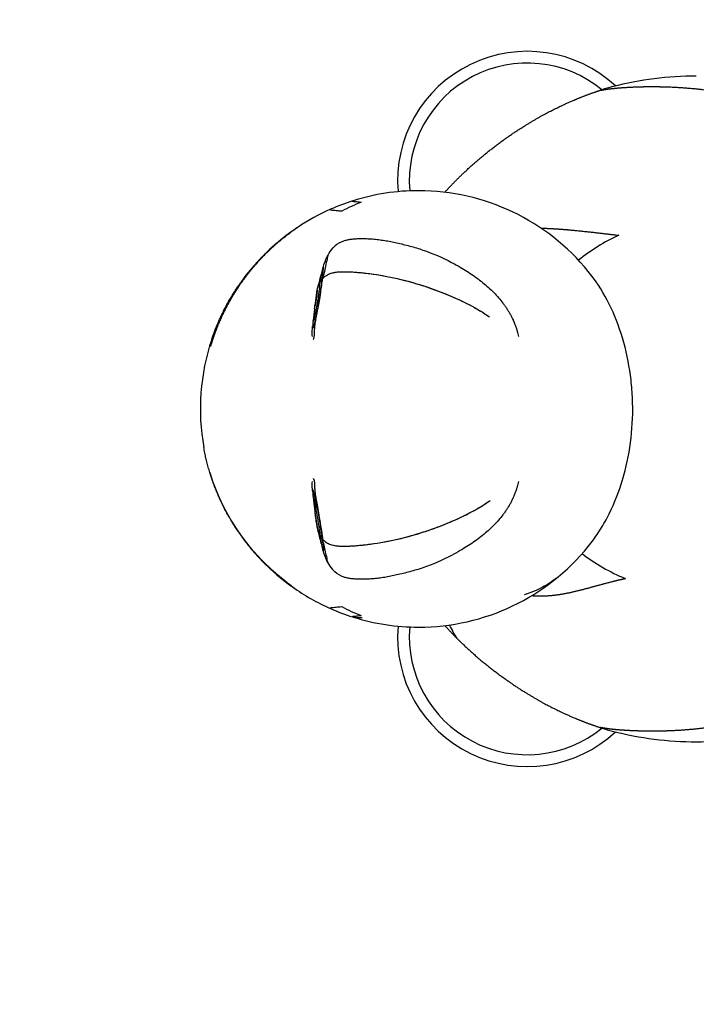
# Model space of a CAD drawing. Units: millimetres. Extents: x -2322 to 2102, y -2136 to 2136.
# Drawn here: x -914 to 0, y -805 to 526 of the extents above; entities that cross this region are included whole.
import ezdxf

# ---------------------------------------------------------------- set-up
doc = ezdxf.new("R2010")
doc.units = ezdxf.units.MM
doc.header["$MEASUREMENT"] = 0
doc.linetypes.add('Dashed', pattern=[4.699, 3.175, -1.524])
doc.layers.add('CMZ-0036', color=7, linetype='Continuous', lineweight=30, true_color=0x000000)
doc.layers.add('EN', color=70, linetype='Dashed', lineweight=60, true_color=0x7fff00)

msp = doc.modelspace()

# ---------------------------------------------------------------- linework, layer by layer
at = {"layer": 'CMZ-0036'}
for p, q in [((-512.5, 158.4), (-512.2, 160.4)), ((-512.2, 160.4), (-512.1, 161.3)), ((-514.6, 143.1), (-513.1, 153.9)), ((-513.1, 153.9), (-512.5, 158.4)), ((-515.7, 135.2), (-515.4, 137.9)), ((-515.4, 137.9), (-515.2, 139)), ((-515.2, 139.1), (-514.6, 143.1)), ((-515.7, -135.2), (-515.4, -137.9)), ((-515.4, -137.9), (-515.2, -139)), ((-515.2, -139.1), (-514.3, -145.6)), ((-513.1, -153.8), (-512.2, -160.4)), ((-512.2, -160.4), (-512.1, -161.3)), ((-504.9, -176), (-504.4, -176.6))]:
    msp.add_line(p, q, dxfattribs=at)
for points in [[(-452.7, 279.2, -0.004133), (-461.4, 280, -0.023574), (-463.7, 280.3, -0.044287), (-464.4, 280.5, -0.102711), (-464.6, 280.6), (-464.6, 280.6), (-464.6, 280.7), (-464.7, 280.7), (-464.7, 280.7), (-464.7, 280.7), (-464.7, 280.7), (-464.7, 280.7), (-464.7, 280.7), (-464.7, 280.7), (-464.7, 280.7), (-464.7, 280.7), (-464.7, 280.7), (-464.7, 280.7), (-464.7, 280.7), (-464.7, 280.7), (-464.7, 280.7), (-464.7, 280.7), (-464.7, 280.7), (-464.7, 280.7), (-464.7, 280.7), (-464.7, 280.7), (-464.7, 280.7), (-464.7, 280.8), (-464.7, 280.8), (-464.7, 280.8), (-464.7, 280.8), (-464.7, 280.8), (-464.7, 280.8), (-464.7, 280.8), (-464.7, 280.8), (-464.7, 280.8), (-464.7, 280.8), (-464.7, 280.8), (-464.7, 280.8), (-464.7, 280.8), (-464.7, 280.8), (-464.7, 280.8), (-464.7, 280.8), (-464.7, 280.8), (-464.7, 280.8), (-464.7, 280.8), (-464.7, 280.8), (-464.7, 280.8), (-464.7, 280.8), (-464.7, 280.9), (-464.7, 280.9), (-464.7, 280.9), (-464.7, 280.9), (-464.7, 280.9), (-464.7, 280.9), (-464.6, 280.9), (-464.6, 280.9), (-464.6, 280.9), (-464.6, 280.9), (-464.6, 280.9), (-464.6, 280.9), (-464.6, 280.9), (-464.6, 280.9), (-464.6, 281), (-464.6, 281), (-464.6, 281, -0.082339), (-463.8, 281.3)], [(-538, 245.9, -0.01071), (-539.6, 244.7, 0.010888), (-553.1, 234.7)], [(-497.5, 208, -0.053219), (-491.2, 217.2, -0.027197), (-488.2, 220.3, -0.111089), (-476.3, 227.3, -0.027604), (-471.3, 228.6, -0.020444), (-466.1, 229.5, -0.015056), (-460.7, 230, -0.013247), (-455.2, 230.3, -0.008817), (-445.6, 230.2, -0.006722), (-441.5, 230), (-439.5, 229.8), (-437.4, 229.7), (-435.4, 229.5), (-433.3, 229.3), (-431.3, 229.1), (-429.2, 228.8), (-427.2, 228.6), (-425.1, 228.3), (-423.1, 228), (-421, 227.7), (-419, 227.3), (-417, 227), (-414.9, 226.6), (-412.9, 226.2, -0.003237), (-408.8, 225.4), (-406.8, 224.9), (-404.8, 224.5), (-402.5, 224), (-400.3, 223.5), (-398, 223), (-395.8, 222.4), (-393.6, 221.9), (-391.4, 221.3), (-389.1, 220.7), (-386.9, 220.1), (-384.7, 219.5), (-382.5, 218.9), (-380.3, 218.2), (-378.1, 217.6), (-375.9, 216.9), (-373.7, 216.2), (-371.6, 215.5), (-369.4, 214.8, -0.039403), (-330.6, 198), (-327.7, 196.5), (-324.8, 194.9), (-321.9, 193.3), (-319, 191.6), (-316.7, 190.3), (-314.5, 188.9), (-312.2, 187.5), (-310, 186.1), (-307.8, 184.7), (-305.6, 183.2), (-303.4, 181.8), (-301.2, 180.3), (-299.1, 178.8), (-297, 177.3), (-294.9, 175.7), (-292.8, 174.1), (-290.8, 172.6), (-288.8, 170.9), (-286.8, 169.3), (-284.8, 167.6), (-282.8, 166), (-280.9, 164.3), (-279, 162.5), (-277.2, 160.8), (-275.3, 159), (-273.5, 157.2), (-271.9, 155.5), (-270.3, 153.8), (-268.7, 152), (-266.8, 149.8), (-265.4, 148.3), (-264.1, 146.7), (-262.7, 144.9), (-261.3, 143.1), (-260.6, 142.2), (-259.9, 141.2), (-259.2, 140.3), (-258.5, 139.4), (-257.9, 138.4), (-257.2, 137.5), (-256.6, 136.5), (-255.9, 135.5), (-255.3, 134.6), (-254.7, 133.6), (-254.1, 132.6), (-253.5, 131.7), (-252.9, 130.7), (-252.4, 129.7), (-251.8, 128.7), (-251.2, 127.7), (-250.7, 126.7), (-250.2, 125.7), (-249.6, 124.7), (-249.1, 123.7), (-248.6, 122.6), (-248.1, 121.6), (-247.6, 120.6), (-247.2, 119.6), (-246.5, 118.1), (-246, 116.7), (-245.4, 115.4), (-245, 114.3), (-244.6, 113.2), (-244.2, 112.2), (-243.8, 111.1), (-243.4, 110), (-243.1, 108.9), (-242.7, 107.8), (-242.4, 106.7), (-242.1, 105.6), (-241.8, 104.5), (-241.5, 103.4), (-241, 101.7), (-240.6, 99.8), (-240.2, 98)], [(-497.5, 208, 0.032671), (-497.6, 207.8), (-497.7, 207.5), (-497.8, 207.2), (-497.8, 207), (-498.1, 205.8), (-498.5, 204), (-498.9, 202.3, -0.007742), (-502.9, 184, -0.002727), (-504.9, 176)], [(-504.5, 190.4), (-503.8, 192.6), (-503, 195), (-501.1, 200.4, -0.029721), (-497.5, 207.9)], [(-506, 174.7, 0.004929), (-505.2, 178.9, 0.004112), (-504.7, 181.6, 0.021642), (-503.8, 188.8, 0.030623), (-503.8, 190.6), (-503.8, 190.7), (-503.8, 190.8), (-503.8, 190.9), (-503.8, 190.9), (-503.8, 191), (-503.8, 191), (-503.9, 191), (-503.9, 191.1), (-503.9, 191.1), (-503.9, 191.1), (-503.9, 191.1), (-503.9, 191.1), (-503.9, 191.1), (-503.9, 191.2), (-503.9, 191.2), (-503.9, 191.2), (-503.9, 191.2), (-503.9, 191.2), (-503.9, 191.2), (-503.9, 191.2), (-503.9, 191.2), (-503.9, 191.2), (-503.9, 191.2), (-503.9, 191.2), (-503.9, 191.2), (-503.9, 191.2), (-503.9, 191.2), (-503.9, 191.2), (-503.9, 191.2), (-503.9, 191.2), (-503.9, 191.2), (-503.9, 191.2), (-504, 191.2), (-504, 191.2), (-504, 191.2), (-504, 191.2), (-504, 191.2), (-504, 191.2), (-504, 191.2), (-504, 191.2), (-504, 191.2), (-504, 191.2), (-504, 191.2), (-504, 191.2), (-504, 191.2), (-504, 191.2), (-504, 191.3), (-504, 191.3), (-504, 191.3), (-504, 191.3), (-504, 191.3), (-504, 191.3), (-504, 191.3), (-504, 191.3), (-504, 191.3), (-504, 191.3), (-504, 191.3), (-504, 191.3), (-504, 191.3), (-504, 191.3), (-504, 191.3), (-504, 191.3), (-504, 191.3), (-504, 191.3), (-504, 191.3), (-504, 191.3), (-504, 191.3), (-504, 191.3), (-504, 191.3), (-504, 191.3), (-504, 191.3), (-504, 191.3), (-504, 191.3), (-504, 191.3), (-504, 191.3), (-504, 191.3), (-504, 191.3), (-504, 191.3), (-504, 191.3), (-504, 191.3), (-504, 191.3), (-504, 191.2), (-504, 191.2), (-504, 191.2), (-504, 191.2), (-504, 191.2), (-504.1, 191.2), (-504.1, 191.2), (-504.1, 191.2), (-504.1, 191.2), (-504.1, 191.2), (-504.1, 191.2), (-504.1, 191.2), (-504.1, 191.2), (-504.1, 191.2), (-504.1, 191.2), (-504.1, 191.2), (-504.1, 191.2), (-504.1, 191.2), (-504.1, 191.2), (-504.1, 191.2), (-504.1, 191.2), (-504.1, 191.2), (-504.1, 191.2), (-504.1, 191.2), (-504.2, 191.1), (-504.2, 191.1), (-504.2, 191.1), (-504.2, 191.1), (-504.2, 191.1), (-504.2, 191), (-504.2, 191), (-504.3, 191), (-504.3, 190.9), (-504.3, 190.8), (-504.4, 190.6), (-504.4, 190.5), (-504.5, 190.4), (-504.5, 190.2), (-504.7, 189.9)], [(-506, 174.7, -0.010312), (-506.7, 166.6, -0.008327), (-507.8, 157.7), (-508.2, 154.5), (-508.8, 151.2), (-509.2, 148.4), (-509.6, 146), (-510.1, 143.6), (-510.5, 141.2), (-511, 138.8), (-511.5, 136.1), (-512.1, 133.3), (-512.9, 129.3), (-513.6, 126.1), (-514.3, 122.8), (-514.9, 120.4), (-515.4, 118.2), (-515.9, 116), (-516.3, 114.4), (-516.8, 112.7), (-517.2, 111.3), (-517.4, 110.8), (-517.5, 110.3), (-517.8, 109.8), (-517.8, 109.6), (-517.9, 109.5), (-517.9, 109.4), (-517.9, 109.4), (-518, 109.3), (-518, 109.2), (-518, 109.2), (-518.1, 109.2), (-518.1, 109.1), (-518.1, 109.1), (-518.1, 109.1), (-518.1, 109.1), (-518.1, 109.1), (-518.1, 109.1), (-518.1, 109), (-518.2, 109), (-518.2, 109), (-518.2, 109), (-518.2, 109), (-518.2, 109), (-518.2, 109), (-518.2, 109), (-518.2, 109), (-518.2, 109), (-518.2, 109), (-518.2, 109), (-518.2, 109), (-518.2, 109), (-518.2, 109), (-518.2, 109), (-518.2, 109), (-518.2, 109), (-518.2, 109), (-518.2, 109), (-518.3, 109), (-518.3, 109), (-518.3, 109), (-518.3, 109), (-518.3, 109), (-518.3, 109), (-518.3, 109), (-518.3, 109), (-518.3, 109), (-518.3, 109), (-518.3, 109), (-518.3, 109), (-518.3, 109), (-518.3, 109), (-518.3, 109), (-518.3, 109), (-518.3, 109), (-518.3, 109), (-518.3, 109), (-518.3, 109), (-518.3, 109), (-518.3, 109), (-518.3, 109), (-518.3, 109), (-518.3, 109), (-518.3, 109), (-518.3, 109), (-518.3, 109), (-518.3, 109), (-518.3, 109), (-518.3, 109), (-518.3, 109), (-518.3, 109), (-518.3, 109), (-518.3, 109), (-518.3, 109), (-518.3, 109), (-518.3, 109), (-518.3, 109), (-518.3, 109), (-518.3, 109), (-518.3, 109), (-518.3, 109), (-518.3, 109), (-518.3, 109), (-518.3, 109), (-518.3, 109), (-518.3, 109), (-518.3, 109), (-518.3, 109), (-518.4, 109), (-518.4, 109), (-518.4, 109), (-518.4, 109), (-518.4, 109), (-518.4, 109), (-518.4, 109), (-518.4, 109), (-518.4, 109), (-518.4, 109), (-518.4, 109), (-518.4, 109), (-518.4, 109), (-518.4, 109), (-518.4, 109.1), (-518.4, 109.1), (-518.4, 109.1), (-518.4, 109.1), (-518.4, 109.1), (-518.4, 109.1), (-518.4, 109.1), (-518.4, 109.2), (-518.4, 109.2, -0.058605), (-518.5, 110.1, -0.016378), (-518.4, 111.7)], [(-517.7, 94.2), (-517.7, 94.2), (-517.7, 94.2), (-517.7, 94.2), (-517.7, 94.2), (-517.7, 94.2), (-517.6, 94.2), (-517.6, 94.2), (-517.6, 94.2), (-517.6, 94.2), (-517.6, 94.2), (-517.6, 94.2), (-517.6, 94.2), (-517.6, 94.2), (-517.6, 94.2), (-517.6, 94.2), (-517.5, 94.2), (-517.5, 94.2), (-517.5, 94.2), (-517.5, 94.2), (-517.5, 94.2), (-517.5, 94.2), (-517.5, 94.2), (-517.5, 94.3), (-517.4, 94.3), (-517.4, 94.3), (-517.4, 94.3), (-517.4, 94.3), (-517.4, 94.3), (-517.3, 94.3), (-517.3, 94.4), (-517.3, 94.4), (-517.3, 94.4), (-517.3, 94.4), (-517.2, 94.4), (-517.2, 94.4), (-517.2, 94.5), (-517.2, 94.5), (-517.2, 94.5), (-517.1, 94.5), (-517.1, 94.6), (-517.1, 94.6), (-517.1, 94.7), (-517, 94.7), (-517, 94.8), (-517, 94.8), (-516.9, 94.9), (-516.9, 94.9), (-516.9, 95), (-516.9, 95), (-516.8, 95.1), (-516.8, 95.1), (-516.8, 95.2), (-516.7, 95.3), (-516.7, 95.4), (-516.6, 95.6), (-516.6, 95.7), (-516.6, 95.8), (-516.5, 96), (-516.4, 96.3), (-516.4, 96.6), (-516.3, 96.9), (-516.3, 97.2), (-516.2, 97.7), (-516.1, 98.3), (-516, 99.2), (-516, 100.2), (-515.9, 101.2), (-515.9, 102.1, -0.007562), (-515.6, 107), (-515.5, 108.6), (-515.4, 110.1), (-515.2, 111.7), (-515, 113.8), (-514.7, 115.6), (-514.5, 117.3), (-514.2, 119.1), (-513.9, 120.9), (-513.2, 125.3), (-512.4, 129.8), (-509.9, 143.8), (-509, 148.9), (-508.2, 153.5), (-507.5, 158, 0.003764), (-506, 167.3, 0.004531), (-504.9, 176)], [(-506.9, 181.7, 0.220225), (-507, 181.6, 0.038699), (-507.1, 181.1)], [(-508.5, 170.9, -0.018749), (-510.3, 154.9, -0.004002), (-511, 149.9), (-511.3, 147.9), (-511.7, 145.8), (-512.2, 143.2), (-512.6, 140.6), (-513, 138.5), (-513.4, 136.5), (-514, 133.5), (-514.6, 130.6), (-515.4, 127.2), (-516, 124.4), (-516.4, 122.6), (-516.9, 120.7), (-517.1, 119.7), (-517.4, 118.8), (-517.5, 118.5), (-517.5, 118.4), (-517.6, 118.4), (-517.6, 118.3), (-517.6, 118.3), (-517.6, 118.3), (-517.6, 118.3), (-517.6, 118.3), (-517.6, 118.3), (-517.6, 118.3), (-517.6, 118.2), (-517.6, 118.2), (-517.6, 118.2), (-517.6, 118.2), (-517.6, 118.2), (-517.6, 118.2), (-517.6, 118.2), (-517.6, 118.2), (-517.6, 118.2), (-517.6, 118.2), (-517.6, 118.2), (-517.6, 118.2), (-517.6, 118.2), (-517.6, 118.2), (-517.6, 118.2), (-517.6, 118.2), (-517.6, 118.2), (-517.7, 118.2), (-517.7, 118.2), (-517.7, 118.2), (-517.7, 118.2), (-517.7, 118.2), (-517.7, 118.2), (-517.7, 118.2), (-517.7, 118.2), (-517.7, 118.2), (-517.7, 118.2), (-517.7, 118.2), (-517.7, 118.2), (-517.7, 118.2), (-517.7, 118.2), (-517.7, 118.2), (-517.7, 118.2), (-517.7, 118.2), (-517.7, 118.2), (-517.7, 118.2), (-517.7, 118.2), (-517.7, 118.2), (-517.7, 118.2), (-517.7, 118.2), (-517.7, 118.2), (-517.7, 118.2), (-517.7, 118.2), (-517.7, 118.2), (-517.7, 118.2), (-517.7, 118.2), (-517.7, 118.2), (-517.7, 118.2), (-517.7, 118.2), (-517.7, 118.2), (-517.7, 118.2), (-517.7, 118.2), (-517.7, 118.2), (-517.7, 118.2), (-517.7, 118.2), (-517.7, 118.2), (-517.7, 118.2), (-517.7, 118.2), (-517.7, 118.2), (-517.7, 118.2), (-517.7, 118.2), (-517.7, 118.2), (-517.7, 118.2), (-517.7, 118.2), (-517.7, 118.2), (-517.7, 118.2), (-517.7, 118.2), (-517.7, 118.2), (-517.7, 118.2), (-517.7, 118.2), (-517.7, 118.2), (-517.7, 118.2), (-517.7, 118.2), (-517.7, 118.2), (-517.7, 118.2), (-517.7, 118.2), (-517.7, 118.2), (-517.7, 118.2), (-517.7, 118.2), (-517.7, 118.2), (-517.7, 118.2), (-517.7, 118.2), (-517.7, 118.2), (-517.7, 118.2), (-517.7, 118.2), (-517.7, 118.2), (-517.7, 118.2), (-517.7, 118.2), (-517.7, 118.2), (-517.7, 118.2), (-517.7, 118.2), (-517.7, 118.2), (-517.7, 118.2), (-517.7, 118.3), (-517.7, 118.3), (-517.7, 118.3), (-517.7, 118.3), (-517.7, 118.3), (-517.7, 118.3), (-517.7, 118.3), (-517.7, 118.3), (-517.7, 118.3), (-517.7, 118.4), (-517.7, 118.4), (-517.7, 118.5), (-517.7, 118.6), (-517.7, 118.8), (-517.6, 119.4)], [(-512.2, 160.4, -0.01267), (-512.7, 155.5, -0.012609), (-515, 140), (-515.2, 139)], [(-518.7, 98.1, -0.002674), (-518.8, 102), (-518.8, 104, -0.011143), (-518.7, 107.9, -0.005765), (-518.5, 110.7)], [(-518.5, -110.7, -0.005765), (-518.7, -107.9, -0.011143), (-518.8, -104), (-518.8, -102, -0.002674), (-518.7, -98.1)], [(-517.7, -94.2), (-517.7, -94.2), (-517.7, -94.2), (-517.7, -94.2), (-517.7, -94.2), (-517.7, -94.2), (-517.6, -94.2), (-517.6, -94.2), (-517.6, -94.2), (-517.6, -94.2), (-517.6, -94.2), (-517.6, -94.2), (-517.6, -94.2), (-517.6, -94.2), (-517.6, -94.2), (-517.6, -94.2), (-517.5, -94.2), (-517.5, -94.2), (-517.5, -94.2), (-517.5, -94.2), (-517.5, -94.2), (-517.5, -94.2), (-517.5, -94.2), (-517.5, -94.3), (-517.4, -94.3), (-517.4, -94.3), (-517.4, -94.3), (-517.4, -94.3), (-517.4, -94.3), (-517.3, -94.3), (-517.3, -94.4), (-517.3, -94.4), (-517.3, -94.4), (-517.3, -94.4), (-517.2, -94.4), (-517.2, -94.4), (-517.2, -94.5), (-517.2, -94.5), (-517.2, -94.5), (-517.1, -94.5), (-517.1, -94.6), (-517.1, -94.6), (-517.1, -94.7), (-517, -94.7), (-517, -94.8), (-517, -94.8), (-516.9, -94.9), (-516.9, -94.9), (-516.9, -95), (-516.9, -95), (-516.8, -95.1), (-516.8, -95.1), (-516.8, -95.2), (-516.7, -95.3), (-516.7, -95.4), (-516.6, -95.6), (-516.6, -95.7), (-516.6, -95.8), (-516.5, -96), (-516.4, -96.3), (-516.4, -96.6), (-516.3, -96.9), (-516.3, -97.2), (-516.2, -97.7), (-516.1, -98.3), (-516, -99.2), (-516, -100.2), (-515.9, -101.2), (-515.9, -102.1, 0.007562), (-515.6, -107), (-515.5, -108.6), (-515.4, -110.1), (-515.2, -111.7), (-515, -113.8), (-514.7, -115.6), (-514.5, -117.3), (-514.2, -119.1), (-513.9, -120.9), (-513.2, -125.3), (-512.4, -129.8), (-509.9, -143.8), (-509, -148.9), (-508.2, -153.5), (-507.5, -158, -0.003764), (-506, -167.3, -0.004531), (-504.9, -176)], [(-240.2, -98), (-240.6, -99.8), (-241, -101.7), (-241.5, -103.4), (-241.8, -104.5), (-242.1, -105.6), (-242.4, -106.7), (-242.7, -107.8), (-243.1, -108.9), (-243.4, -110), (-243.8, -111.1), (-244.2, -112.2), (-244.6, -113.2), (-245, -114.3), (-245.4, -115.4), (-246, -116.7), (-246.5, -118.1), (-247.2, -119.6), (-247.6, -120.6), (-248.1, -121.6), (-248.6, -122.6), (-249.1, -123.7), (-249.6, -124.7), (-250.2, -125.7), (-250.7, -126.7), (-251.2, -127.7), (-251.8, -128.7), (-252.4, -129.7), (-252.9, -130.7), (-253.5, -131.7), (-254.1, -132.6), (-254.7, -133.6), (-255.3, -134.6), (-255.9, -135.5), (-256.6, -136.5), (-257.2, -137.5), (-257.9, -138.4), (-258.5, -139.4), (-259.2, -140.3), (-259.9, -141.2), (-260.6, -142.2), (-261.3, -143.1), (-262.7, -144.9), (-264.1, -146.7), (-265.4, -148.3), (-267.2, -150.3), (-268.7, -152), (-270.3, -153.8), (-271.9, -155.5), (-273.5, -157.2), (-275.3, -159), (-277.2, -160.8), (-279, -162.5), (-280.9, -164.3), (-282.8, -166), (-284.8, -167.6), (-286.8, -169.3), (-288.8, -170.9), (-290.8, -172.6), (-292.8, -174.1), (-294.9, -175.7), (-297, -177.3), (-299.1, -178.8), (-301.2, -180.3), (-303.4, -181.8), (-305.6, -183.2), (-307.8, -184.7), (-310, -186.1), (-312.2, -187.5), (-314.5, -188.9), (-316.7, -190.3), (-319, -191.6), (-321.9, -193.3), (-324.8, -194.9), (-327.7, -196.5), (-330.6, -198, -0.039403), (-369.4, -214.8), (-371.6, -215.5), (-373.7, -216.2), (-375.9, -216.9), (-378.1, -217.6), (-380.3, -218.2), (-382.5, -218.9), (-384.7, -219.5), (-386.9, -220.1), (-389.1, -220.7), (-391.4, -221.3), (-393.6, -221.9), (-395.8, -222.4), (-398, -223), (-400.3, -223.5), (-402.5, -224), (-404.8, -224.5), (-406.8, -224.9), (-408.8, -225.4, -0.003237), (-412.9, -226.2), (-414.9, -226.6), (-417, -227), (-419, -227.3), (-421, -227.7), (-423.1, -228), (-425.1, -228.3), (-427.2, -228.6), (-429.2, -228.8), (-431.3, -229.1), (-433.3, -229.3), (-435.4, -229.5), (-437.4, -229.7), (-439.5, -229.8), (-441.5, -230, -0.006722), (-445.6, -230.2, -0.008817), (-455.2, -230.3, -0.013247), (-460.7, -230, -0.015056), (-466.1, -229.5, -0.020444), (-471.3, -228.6, -0.027604), (-476.3, -227.3, -0.111089), (-488.2, -220.3, -0.027197), (-491.2, -217.2, -0.053219), (-497.5, -208)], [(-506, -174.7, 0.010312), (-506.7, -166.6, 0.008327), (-507.8, -157.7), (-508.2, -154.5), (-508.8, -151.2), (-509.2, -148.4), (-509.6, -146), (-510.1, -143.6), (-510.5, -141.2), (-511, -138.8), (-511.5, -136.1), (-512.1, -133.3), (-512.9, -129.3), (-513.6, -126.1), (-514.3, -122.8), (-514.9, -120.4), (-515.4, -118.2), (-515.9, -116), (-516.3, -114.4), (-516.8, -112.7), (-517.2, -111.3), (-517.4, -110.8), (-517.5, -110.3), (-517.8, -109.8), (-517.8, -109.6), (-517.9, -109.5), (-517.9, -109.4), (-517.9, -109.4), (-518, -109.3), (-518, -109.2), (-518, -109.2), (-518.1, -109.2), (-518.1, -109.1), (-518.1, -109.1), (-518.1, -109.1), (-518.1, -109.1), (-518.1, -109.1), (-518.1, -109.1), (-518.1, -109), (-518.2, -109), (-518.2, -109), (-518.2, -109), (-518.2, -109), (-518.2, -109), (-518.2, -109), (-518.2, -109), (-518.2, -109), (-518.2, -109), (-518.2, -109), (-518.2, -109), (-518.2, -109), (-518.2, -109), (-518.2, -109), (-518.2, -109), (-518.2, -109), (-518.2, -109), (-518.2, -109), (-518.2, -109), (-518.3, -109), (-518.3, -109), (-518.3, -109), (-518.3, -109), (-518.3, -109), (-518.3, -109), (-518.3, -109), (-518.3, -109), (-518.3, -109), (-518.3, -109), (-518.3, -109), (-518.3, -109), (-518.3, -109), (-518.3, -109), (-518.3, -109), (-518.3, -109), (-518.3, -109), (-518.3, -109), (-518.3, -109), (-518.3, -109), (-518.3, -109), (-518.3, -109), (-518.3, -109), (-518.3, -109), (-518.3, -109), (-518.3, -109), (-518.3, -109), (-518.3, -109), (-518.3, -109), (-518.3, -109), (-518.3, -109), (-518.3, -109), (-518.3, -109), (-518.3, -109), (-518.3, -109), (-518.3, -109), (-518.3, -109), (-518.3, -109), (-518.3, -109), (-518.3, -109), (-518.3, -109), (-518.3, -109), (-518.3, -109), (-518.3, -109), (-518.3, -109), (-518.3, -109), (-518.3, -109), (-518.3, -109), (-518.3, -109), (-518.3, -109), (-518.4, -109), (-518.4, -109), (-518.4, -109), (-518.4, -109), (-518.4, -109), (-518.4, -109), (-518.4, -109), (-518.4, -109), (-518.4, -109), (-518.4, -109), (-518.4, -109), (-518.4, -109), (-518.4, -109), (-518.4, -109), (-518.4, -109.1), (-518.4, -109.1), (-518.4, -109.1), (-518.4, -109.1), (-518.4, -109.1), (-518.4, -109.1), (-518.4, -109.1), (-518.4, -109.2), (-518.4, -109.2, 0.058605), (-518.5, -110.1, 0.016378), (-518.4, -111.7)], [(-508.5, -170.9, 0.010756), (-509.2, -163.4, 0.008412), (-510.3, -154.9, 0.004002), (-511, -149.9), (-511.3, -147.9), (-511.7, -145.8), (-512.2, -143.2), (-512.6, -140.6), (-513, -138.5), (-513.4, -136.5), (-514, -133.5), (-514.6, -130.6), (-515.4, -127.2), (-516, -124.4), (-516.4, -122.6), (-516.9, -120.7), (-517.1, -119.7), (-517.4, -118.8), (-517.5, -118.5), (-517.5, -118.4), (-517.6, -118.4), (-517.6, -118.3), (-517.6, -118.3), (-517.6, -118.3), (-517.6, -118.3), (-517.6, -118.3), (-517.6, -118.3), (-517.6, -118.3), (-517.6, -118.2), (-517.6, -118.2), (-517.6, -118.2), (-517.6, -118.2), (-517.6, -118.2), (-517.6, -118.2), (-517.6, -118.2), (-517.6, -118.2), (-517.6, -118.2), (-517.6, -118.2), (-517.6, -118.2), (-517.6, -118.2), (-517.6, -118.2), (-517.6, -118.2), (-517.6, -118.2), (-517.6, -118.2), (-517.6, -118.2), (-517.7, -118.2), (-517.7, -118.2), (-517.7, -118.2), (-517.7, -118.2), (-517.7, -118.2), (-517.7, -118.2), (-517.7, -118.2), (-517.7, -118.2), (-517.7, -118.2), (-517.7, -118.2), (-517.7, -118.2), (-517.7, -118.2), (-517.7, -118.2), (-517.7, -118.2), (-517.7, -118.2), (-517.7, -118.2), (-517.7, -118.2), (-517.7, -118.2), (-517.7, -118.2), (-517.7, -118.2), (-517.7, -118.2), (-517.7, -118.2), (-517.7, -118.2), (-517.7, -118.2), (-517.7, -118.2), (-517.7, -118.2), (-517.7, -118.2), (-517.7, -118.2), (-517.7, -118.2), (-517.7, -118.2), (-517.7, -118.2), (-517.7, -118.2), (-517.7, -118.2), (-517.7, -118.2), (-517.7, -118.2), (-517.7, -118.2), (-517.7, -118.2), (-517.7, -118.2), (-517.7, -118.2), (-517.7, -118.2), (-517.7, -118.2), (-517.7, -118.2), (-517.7, -118.2), (-517.7, -118.2), (-517.7, -118.2), (-517.7, -118.2), (-517.7, -118.2), (-517.7, -118.2), (-517.7, -118.2), (-517.7, -118.2), (-517.7, -118.2), (-517.7, -118.2), (-517.7, -118.2), (-517.7, -118.2), (-517.7, -118.2), (-517.7, -118.2), (-517.7, -118.2), (-517.7, -118.2), (-517.7, -118.2), (-517.7, -118.2), (-517.7, -118.2), (-517.7, -118.2), (-517.7, -118.2), (-517.7, -118.2), (-517.7, -118.2), (-517.7, -118.2), (-517.7, -118.2), (-517.7, -118.2), (-517.7, -118.2), (-517.7, -118.2), (-517.7, -118.2), (-517.7, -118.2), (-517.7, -118.2), (-517.7, -118.2), (-517.7, -118.2), (-517.7, -118.2), (-517.7, -118.3), (-517.7, -118.3), (-517.7, -118.3), (-517.7, -118.3), (-517.7, -118.3), (-517.7, -118.3), (-517.7, -118.3), (-517.7, -118.3), (-517.7, -118.3), (-517.7, -118.4), (-517.7, -118.4), (-517.7, -118.5), (-517.7, -118.6), (-517.7, -118.8), (-517.6, -119.4)], [(-512.2, -160.4, 0.01267), (-512.7, -155.5, 0.012609), (-515, -140), (-515.2, -139)], [(-506.9, -181.7, -0.220225), (-507, -181.6, -0.038699), (-507.1, -181.1)], [(-506, -174.7, -0.004923), (-505.2, -178.9, -0.004112), (-504.7, -181.6, -0.021642), (-503.8, -188.8, -0.030623), (-503.8, -190.6), (-503.8, -190.7), (-503.8, -190.8), (-503.8, -190.9), (-503.8, -190.9), (-503.8, -191), (-503.8, -191), (-503.9, -191), (-503.9, -191.1), (-503.9, -191.1), (-503.9, -191.1), (-503.9, -191.1), (-503.9, -191.1), (-503.9, -191.1), (-503.9, -191.2), (-503.9, -191.2), (-503.9, -191.2), (-503.9, -191.2), (-503.9, -191.2), (-503.9, -191.2), (-503.9, -191.2), (-503.9, -191.2), (-503.9, -191.2), (-503.9, -191.2), (-503.9, -191.2), (-503.9, -191.2), (-503.9, -191.2), (-503.9, -191.2), (-503.9, -191.2), (-503.9, -191.2), (-503.9, -191.2), (-503.9, -191.2), (-503.9, -191.2), (-504, -191.2), (-504, -191.2), (-504, -191.2), (-504, -191.2), (-504, -191.2), (-504, -191.2), (-504, -191.2), (-504, -191.3), (-504, -191.3), (-504, -191.3), (-504, -191.3), (-504, -191.3), (-504, -191.3), (-504, -191.3), (-504, -191.3), (-504, -191.3), (-504, -191.3), (-504, -191.3), (-504, -191.3), (-504, -191.3), (-504, -191.3), (-504, -191.3), (-504, -191.3), (-504, -191.3), (-504, -191.3), (-504, -191.3), (-504, -191.3), (-504, -191.3), (-504, -191.3), (-504, -191.3), (-504, -191.3), (-504, -191.3), (-504, -191.3), (-504, -191.3), (-504, -191.3), (-504, -191.3), (-504, -191.3), (-504, -191.3), (-504, -191.3), (-504, -191.3), (-504, -191.3), (-504, -191.3), (-504, -191.3), (-504, -191.3), (-504, -191.3), (-504, -191.3), (-504, -191.3), (-504, -191.3), (-504, -191.3), (-504, -191.3), (-504, -191.3), (-504, -191.3), (-504, -191.2), (-504, -191.2), (-504.1, -191.2), (-504.1, -191.2), (-504.1, -191.2), (-504.1, -191.2), (-504.1, -191.2), (-504.1, -191.2), (-504.1, -191.2), (-504.1, -191.2), (-504.1, -191.2), (-504.1, -191.2), (-504.1, -191.2), (-504.1, -191.2), (-504.1, -191.2), (-504.1, -191.2), (-504.1, -191.2), (-504.1, -191.2), (-504.1, -191.2), (-504.1, -191.2), (-504.1, -191.2), (-504.2, -191.1), (-504.2, -191.1), (-504.2, -191.1), (-504.2, -191.1), (-504.2, -191.1), (-504.2, -191), (-504.2, -191), (-504.3, -191), (-504.3, -190.9), (-504.3, -190.8), (-504.4, -190.6), (-504.4, -190.5), (-504.5, -190.4), (-504.5, -190.2), (-504.7, -189.9)], [(-497.5, -208, -0.035305), (-497.6, -207.8), (-497.7, -207.5), (-497.8, -207.2), (-497.8, -207), (-498.1, -205.8), (-498.5, -204), (-498.9, -202.3, 0.007742), (-502.9, -184, 0.002722), (-504.9, -176)], [(-497.5, -207.9, -0.029721), (-501.1, -200.4), (-503, -195), (-503.8, -192.6), (-504.5, -190.4)], [(-559.4, -229.2, 0.005434), (-547.8, -238.4), (-545.8, -240), (-544, -241.3), (-543.3, -241.9), (-542.7, -242.4), (-542.5, -242.6), (-542.4, -242.6), (-542.3, -242.7), (-542.3, -242.7), (-542.3, -242.8), (-542.3, -242.8), (-542.3, -242.8), (-542.3, -242.8), (-542.3, -242.8), (-542.3, -242.8), (-542.2, -242.8), (-542.2, -242.8), (-542.2, -242.8), (-542.2, -242.8), (-542.2, -242.8), (-542.2, -242.8), (-542.2, -242.8), (-542.2, -242.8), (-542.2, -242.8), (-542.2, -242.8), (-542.2, -242.8), (-542.2, -242.8), (-542.2, -242.8), (-542.2, -242.8), (-542.2, -242.8), (-542.2, -242.8), (-542.2, -242.8), (-542.2, -242.8), (-542.2, -242.8), (-542.2, -242.8), (-542.2, -242.8), (-542.2, -242.8), (-542.2, -242.8), (-542.2, -242.8), (-542.2, -242.8), (-542.2, -242.8), (-542.2, -242.8), (-542.2, -242.8), (-542.2, -242.8), (-542.2, -242.8), (-542.2, -242.8), (-542.2, -242.8), (-542.2, -242.8), (-542.2, -242.8), (-542.2, -242.8), (-542.2, -242.8), (-542.2, -242.8), (-542.2, -242.8), (-542.2, -242.8), (-542.2, -242.8), (-542.2, -242.8), (-542.2, -242.8), (-542.2, -242.8), (-542.2, -242.8), (-542.2, -242.8), (-542.2, -242.8), (-542.2, -242.8), (-542.2, -242.8), (-542.2, -242.8), (-542.2, -242.8), (-542.2, -242.8), (-542.2, -242.8), (-542.2, -242.8), (-542.2, -242.8), (-542.2, -242.8), (-542.2, -242.8), (-542.2, -242.8), (-542.3, -242.8), (-542.3, -242.8), (-542.3, -242.8), (-542.3, -242.8), (-542.3, -242.8), (-542.3, -242.8), (-542.3, -242.8), (-542.3, -242.8), (-542.3, -242.8), (-542.3, -242.8), (-542.3, -242.8), (-542.3, -242.8), (-542.3, -242.8), (-542.3, -242.8), (-542.3, -242.8), (-542.3, -242.8), (-542.3, -242.8), (-542.4, -242.8), (-542.4, -242.8), (-542.5, -242.7), (-542.6, -242.7), (-542.7, -242.6), (-543.4, -242.2), (-544, -241.7), (-545, -241.1), (-545.9, -240.4), (-547.8, -239.1)], [(-463.8, -281.3, -0.082339), (-464.6, -281), (-464.6, -281), (-464.6, -281), (-464.6, -280.9), (-464.6, -280.9), (-464.6, -280.9), (-464.6, -280.9), (-464.6, -280.9), (-464.6, -280.9), (-464.6, -280.9), (-464.6, -280.9), (-464.7, -280.9), (-464.7, -280.9), (-464.7, -280.9), (-464.7, -280.9), (-464.7, -280.9), (-464.7, -280.9), (-464.7, -280.8), (-464.7, -280.8), (-464.7, -280.8), (-464.7, -280.8), (-464.7, -280.8), (-464.7, -280.8), (-464.7, -280.8), (-464.7, -280.8), (-464.7, -280.8), (-464.7, -280.8), (-464.7, -280.8), (-464.7, -280.8), (-464.7, -280.8), (-464.7, -280.8), (-464.7, -280.8), (-464.7, -280.8), (-464.7, -280.8), (-464.7, -280.8), (-464.7, -280.8), (-464.7, -280.8), (-464.7, -280.8), (-464.7, -280.8), (-464.7, -280.7), (-464.7, -280.7), (-464.7, -280.7), (-464.7, -280.7), (-464.7, -280.7), (-464.7, -280.7), (-464.7, -280.7), (-464.7, -280.7), (-464.7, -280.7), (-464.7, -280.7), (-464.7, -280.7), (-464.7, -280.7), (-464.7, -280.7), (-464.7, -280.7), (-464.7, -280.7), (-464.7, -280.7), (-464.7, -280.7), (-464.7, -280.7), (-464.7, -280.7), (-464.7, -280.7), (-464.6, -280.7), (-464.6, -280.6), (-464.6, -280.6, -0.102711), (-464.4, -280.5, -0.044287), (-463.7, -280.3, -0.023574), (-461.4, -280, -0.004133), (-452.7, -279.2)], [(-451.4, -282.6, -0.006258), (-455.1, -282.5, -0.00835), (-458.3, -282.2, -0.011621), (-460.9, -281.9, -0.018297), (-462.8, -281.6, -0.015166), (-463.6, -281.4)], [(-323.1, -310.4, -0.018252), (-328.3, -301.6, -0.013249), (-333.2, -292)]]:
    msp.add_lwpolyline(points, format="xyb", dxfattribs=at)
for centre, radius, start, end in [((-228.4, 308.2), 175.2, 47.1046, 184.7541), ((-228.4, 308.2), 159.3, 50.6586, 184.839), ((0, 0), 450, 90, 104.5434), ((-22, 95.6), 352, 104.9904, 107.4326), ((-375, 0), 295, 90, 107.513), ((-375, 0), 295, 39.043, 90), ((-375, 0), 295, 107.5663, 113.7931), ((-375, 0), 295, 113.8221, 123.5464), ((-365.8, 54.2), 241.3, 111.1255, 118.0019), ((-375, 0), 295, 123.5614, 153.9996), ((0, 4.6), 252.8, 114.4818, 129.0104), ((-444.6, 179.1), 60.3, 151.3041, 151.3072), ((-216, 103.7), 301.2, 163.3813, 165.0453), ((206.5, -8), 738.3, 165.1613, 166.6337), ((-482.6, 156.2), 29.8, 141.7319, 150.5753), ((-482.7, 156.3), 29.7, 141.6762, 150.4879), ((-482.4, 156.1), 30, 138.4025, 141.6819), ((-482.5, 156.2), 29.9, 138.4382, 141.7596), ((-482.8, 156.4), 29.6, 135.3652, 138.3762), ((-472.8, 152.7), 40.2, 163.9384, 165.6444), ((-480.6, 155.2), 32, 150.7252, 163.0698), ((-742.5, 217.2), 238.5, 348.8061, 348.8127), ((680.1, -17.4), 1205.5, 172.7271, 173.4831), ((-198.3, 83.2), 321.4, 173.6556, 174.9145), ((-375, 0), 295, 161.4381, 190.1658), ((-375, 0), 295, 196.9588, 234.1546), ((-198.3, -83.2), 321.4, 185.0855, 186.3444), ((680.1, 17.4), 1205.5, 186.5169, 187.2729), ((-3948.4, -638.8), 3469.4, 8.0364, 8.1732), ((201.7, 6.7), 733.3, 193.3845, 194.842), ((-480.6, -155.3), 32, 197.0705, 209.2986), ((-482.7, -156.3), 29.7, 209.5115, 218.3511), ((-482.6, -156.2), 29.8, 209.4257, 218.2681), ((-216, -103.7), 301.2, 194.9547, 196.6187), ((-482.5, -156.2), 29.9, 218.2404, 221.5618), ((-482.4, -156.1), 30, 218.3181, 221.5975), ((-375, 0), 295, 270, 320.957), ((0, 4.7), 252.8, 232.4129, 247.7255), ((-389, -21.4), 269.4, 230.4669, 233.097), ((-375, 0), 295, 234.7065, 246.1779), ((-375, 0), 295, 246.2069, 252.4337), ((-365.8, -54.2), 241.3, 241.9981, 248.8745), ((-375, 0), 295, 252.487, 270), ((-228.4, -308.2), 175.2, 175.2459, 312.8954), ((-228.4, -308.2), 159.3, 175.161, 309.3414), ((-22, -95.6), 352, 252.5674, 255.0096), ((0, 0), 450, 255.4566, 270), ((0, 0), 450, 270, 284.5434)]:
    msp.add_arc(centre, radius, start, end, dxfattribs=at)
for points, weights, degree, knots in [([(-339.7, 292.9), (-331.8, 301.6), (-323.6, 310.1), (-315.1, 318.2), (-299, 333.5), (-281.9, 347.8), (-263.9, 361), (-259.9, 363.9), (-251.9, 369.6), (-235.5, 380.6), (-206.6, 398.2), (-180.7, 411), (-163, 418.4), (-162.6, 418.6), (-162.2, 418.8), (-161.8, 418.9), (-150.5, 423.6), (-139, 427.8), (-127.4, 431.4)], [1, 0.999548555668, 0.999548555668, 1, 0.998608567406, 0.998608567406, 1, 1, 1, 1, 1, 1, 1, 1, 1, 1, 0.999319129226, 0.999319129226, 1], 3, [0, 0, 0, 0, 35.354084, 35.354084, 35.354084, 102.062208, 102.062208, 102.062208, 116.911067, 131.727205, 161.152684, 218.441921, 218.441921, 218.441921, 219.92184, 219.92184, 219.92184, 256.46612, 256.46612, 256.46612, 256.46612]), ([(-129.7, 430.7), (-129.6, 430.7), (-129.4, 430.7), (-129.3, 430.8), (-127.9, 431), (-126.4, 431.3), (-123.2, 431.9), (-121.4, 432.1), (-115.8, 432.9), (-111.5, 433.3), (-106.8, 433.8), (-105.2, 433.9), (-102, 434.2), (-95.6, 434.6), (-83.7, 435.3), (-73.3, 435.6), (-66.3, 435.7), (-57.7, 435.7), (-49.2, 435.7), (-40.7, 435.4), (-33.3, 435.2), (-25.8, 434.8), (-18.4, 434.3), (2.6, 432.8), (23.6, 430.2), (44.4, 426.4), (57, 424.2), (69.4, 421.5), (81.8, 418.4), (84.3, 417.8), (89.6, 416.4), (100.6, 413.5), (120.4, 407.7), (137.3, 402), (148.5, 398), (151.3, 397), (156.9, 394.9), (165.7, 391.6), (177.4, 387.1), (188.1, 382.8), (199.4, 378.4), (206.9, 375.6), (214.2, 373.2), (218.7, 371.9), (221.9, 371.3), (224, 371.1), (224.9, 371.1), (225.3, 371.2), (225.8, 371.2), (226.6, 371.4), (227.4, 372), (228, 372.8), (228.1, 374.1), (227.5, 376), (226.3, 378.3), (224.5, 380.8), (222.2, 383.6), (220.3, 385.4), (219.3, 386.4), (218.7, 387), (217.5, 388.1), (215.1, 390.3), (210.3, 394.3), (205.8, 397.5), (202.7, 399.5)], [1, 1, 1, 1, 1, 1, 1, 1, 1, 1, 1, 1, 1, 1, 1, 1, 1, 0.999851916546, 0.999851916546, 1, 0.999881525538, 0.999881525538, 1, 0.998986492671, 0.998986492671, 1, 0.999654380704, 0.999654380704, 1, 1, 1, 1, 1, 1, 1, 1, 1, 1, 1, 1, 1, 1, 1, 1, 1, 1, 1, 1, 1, 1, 1, 1, 1, 1, 1, 1, 1, 1, 1, 1, 1, 1, 1, 1, 1], 3, [14.939694, 14.939694, 14.939694, 14.939694, 16.049703, 16.049703, 16.049703, 27.425393, 27.425393, 38.801348, 38.801348, 61.584009, 61.584009, 61.584009, 66.443415, 71.091319, 80.981489, 102.152769, 102.152769, 102.152769, 127.754427, 127.754427, 127.754427, 149.997787, 149.997787, 149.997787, 213.377832, 213.377832, 213.377832, 251.608459, 251.608459, 251.608459, 259.414828, 268.110133, 285.555476, 321.447999, 321.447999, 321.447999, 330.366659, 339.264621, 349.785857, 367.857757, 373.887177, 385.978274, 392.095573, 396.712553, 400.248274, 401.784368, 402.954371, 402.954371, 402.954371, 404.616977, 405.312267, 405.94835, 407.350696, 409.246464, 411.778447, 414.965651, 418.498133, 422.812014, 422.812014, 422.812014, 425.204992, 427.659482, 432.725011, 443.963104, 443.963104, 443.963104, 443.963104]), ([(-209.8, 244.4), (-203, 244.2), (-196.2, 243.9), (-189.4, 243.4), (-186.9, 243.3), (-181.6, 242.9), (-170.5, 242), (-144.8, 239.5), (-121.8, 236.7), (-104.8, 234.7)], [1, 0.999881322076, 0.999881322076, 1, 1, 1, 1, 1, 1, 1], 3, [0, 0, 0, 0, 20.419599, 20.419599, 20.419599, 28.008704, 36.193998, 53.896063, 105.517407, 105.517407, 105.517407, 105.517407]), ([(-656.1, 84.3), (-653.7, 92.5), (-650.9, 100.6), (-647.8, 108.6), (-646, 113.3), (-642.1, 122.5), (-633.4, 140.6), (-615.8, 170.9), (-596.9, 194.4), (-582.8, 208.6), (-575.9, 215.6), (-568.6, 222.3), (-561, 228.5)], [1, 0.999380404879, 0.999380404879, 1, 1, 1, 1, 1, 1, 1, 0.999141842126, 0.999141842126, 1], 3, [0, 0, 0, 0, 25.688384, 25.688384, 25.688384, 40.728389, 55.7603, 85.799162, 145.785901, 145.785901, 145.785901, 175.385185, 175.385185, 175.385185, 175.385185]), ([(-654.7, 93.9), (-652.2, 101.3), (-649.3, 108.6), (-626.8, 165.5), (-583.3, 208.6), (-569.1, 222.7), (-553.1, 234.7)], [1, 0.999646642821, 1, 0.978734843911, 1, 0.99764341586, 1], 2, [0, 0, 0, 15.633137, 15.633137, 136.313437, 136.313437, 176.259654, 176.259654, 176.259654]), ([(-508.5, 170.9), (-508.1, 172.9), (-507.8, 174.9), (-507.4, 177), (-507.4, 177.3), (-507.3, 177.6), (-507.3, 177.8), (-507.1, 178.9), (-507, 179.9), (-506.9, 180.9), (-506.9, 181), (-506.9, 181.1), (-506.9, 181.1), (-506.9, 181.5), (-506.9, 181.7), (-506.9, 181.7)], [1, 0.999897437812, 0.999897437812, 1, 1, 1, 1, 0.99957753954, 0.99957753954, 1, 1, 1, 1, 1, 1, 1], 3, [0, 0, 0, 0, 6.147509, 6.147509, 6.147509, 7.894688, 7.894688, 7.894688, 11.034385, 11.034385, 11.034385, 11.875505, 11.875505, 11.875505, 17.768793, 17.768793, 17.768793, 17.768793]), ([(-559.4, -229.2), (-571.7, -219.5), (-582.8, -208.6), (-626.6, -165.6), (-649.3, -108.6), (-660.2, -81.1), (-665.4, -52.1)], [1, 0.998563068012, 1, 0.978397569738, 1, 0.99495971448, 1], 2, [0, 0, 0, 31.197224, 31.197224, 152.123899, 152.123899, 210.996453, 210.996453, 210.996453]), ([(-508.5, -170.9), (-508.1, -172.9), (-507.8, -174.9), (-507.4, -177), (-507.4, -177.3), (-507.3, -177.6), (-507.3, -177.8), (-507.1, -178.9), (-507, -179.9), (-506.9, -180.9), (-506.9, -181), (-506.9, -181.1), (-506.9, -181.1), (-506.9, -181.5), (-506.9, -181.7), (-506.9, -181.7)], [1, 0.999896546891, 0.999896546891, 1, 1, 1, 1, 0.99957753954, 0.99957753954, 1, 1, 1, 1, 1, 1, 1], 3, [0, 0, 0, 0, 6.185545, 6.185545, 6.185545, 7.932723, 7.932723, 7.932723, 11.072421, 11.072421, 11.072421, 11.91354, 11.91354, 11.91354, 17.806829, 17.806829, 17.806829, 17.806829]), ([(-222.2, -252.3), (-221.1, -252.4), (-220, -252.5), (-218.9, -252.5), (-216.8, -252.6), (-214.6, -252.7), (-212.4, -252.7), (-209.3, -252.8), (-203.1, -252.7), (-190, -251.7), (-174.8, -249.2), (-159.8, -245.7), (-144.4, -241.7), (-130.9, -237.9), (-113.4, -233.3), (-103, -230.7), (-95.8, -229.2)], [1, 0.999970426628, 0.999970426628, 1, 0.999859741827, 0.999859741827, 1, 1, 1, 1, 1, 1, 1, 1, 1, 1, 1], 3, [0, 0, 0, 0, 3.23119, 3.23119, 3.23119, 9.773176, 9.773176, 9.773176, 19.050438, 28.326355, 49.120908, 65.140671, 74.751915, 96.692046, 107.172831, 129.066019, 129.066019, 129.066019, 129.066019]), ([(-339.7, -292.9), (-331.8, -301.6), (-323.6, -310.1), (-315.1, -318.2), (-299, -333.5), (-281.9, -347.8), (-263.9, -361), (-259.9, -363.9), (-251.9, -369.6), (-235.5, -380.6), (-206.6, -398.2), (-180.7, -411), (-163, -418.4), (-162.6, -418.6), (-162.2, -418.8), (-161.8, -418.9), (-150.5, -423.6), (-139, -427.8), (-127.4, -431.4)], [1, 0.999548555669, 0.999548555669, 1, 0.998608567406, 0.998608567406, 1, 1, 1, 1, 1, 1, 1, 1, 1, 1, 0.999319129058, 0.999319129058, 1], 3, [0, 0, 0, 0, 35.354084, 35.354084, 35.354084, 102.062208, 102.062208, 102.062208, 116.911067, 131.727205, 161.152684, 218.441921, 218.441921, 218.441921, 219.92184, 219.92184, 219.92184, 256.46612, 256.46612, 256.46612, 256.46612]), ([(202.7, -399.5), (203.6, -399), (205.2, -397.9), (208.2, -395.7), (213, -392.1), (216.9, -388.7), (219.3, -386.4), (220.3, -385.4), (222.2, -383.6), (224.5, -380.8), (226.3, -378.3), (227.5, -376), (228.1, -374.1), (228, -372.8), (227.4, -372), (226.6, -371.4), (225.8, -371.2), (225.3, -371.2), (224.9, -371.1), (224, -371.1), (221.9, -371.3), (218.7, -371.9), (214.2, -373.2), (206.9, -375.6), (199.4, -378.4), (188.1, -382.8), (177.4, -387.1), (163, -392.7), (154.1, -396), (148.5, -398), (145.5, -399.1), (139.7, -401.1), (128.4, -405), (109.3, -411.1), (92.8, -415.7), (81.8, -418.4), (69.4, -421.5), (57, -424.2), (44.4, -426.4), (23.6, -430.2), (2.6, -432.8), (-18.4, -434.3), (-25.8, -434.8), (-33.3, -435.2), (-40.7, -435.4), (-49.2, -435.7), (-57.7, -435.7), (-66.3, -435.7), (-68, -435.6), (-71.5, -435.6), (-78.5, -435.4), (-90.4, -435), (-100.3, -434.3), (-106.8, -433.8), (-111.5, -433.3), (-115.8, -432.9), (-121.4, -432.1), (-123.2, -431.9), (-126.4, -431.3), (-127.9, -431), (-129.3, -430.8), (-129.4, -430.7), (-129.6, -430.7), (-129.7, -430.7)], [1, 1, 1, 1, 1, 1, 1, 1, 1, 1, 1, 1, 1, 1, 1, 1, 1, 1, 1, 1, 1, 1, 1, 1, 1, 1, 1, 1, 1, 1, 1, 1, 1, 1, 1, 1, 0.999654380704, 0.999654380704, 1, 0.998986492671, 0.998986492671, 1, 0.999881525538, 0.999881525538, 1, 0.999851916546, 0.999851916546, 1, 1, 1, 1, 1, 1, 1, 1, 1, 1, 1, 1, 1, 1, 1, 1, 1], 3, [0, 0, 0, 0, 3.065487, 5.757777, 11.238093, 21.15109, 21.15109, 21.15109, 25.464971, 28.997452, 32.184657, 34.71664, 36.612407, 38.014754, 38.650836, 39.346126, 41.008733, 41.008733, 41.008733, 42.178735, 43.71483, 47.250551, 51.867531, 57.98483, 70.075926, 76.105347, 94.177247, 104.698483, 122.515104, 122.515104, 122.515104, 132.150124, 140.908401, 158.407628, 192.354645, 192.354645, 192.354645, 230.585271, 230.585271, 230.585271, 293.965317, 293.965317, 293.965317, 316.208676, 316.208676, 316.208676, 341.810334, 341.810334, 341.810334, 346.886223, 352.400621, 362.981615, 382.379095, 382.379095, 382.379095, 405.161756, 405.161756, 416.537711, 416.537711, 427.913401, 427.913401, 427.913401, 429.023411, 429.023411, 429.023411, 429.023411])]:
    msp.add_rational_spline(points, weights, degree=degree, knots=knots, dxfattribs=at)
for points, knots in [([(-479.1, 267.2), (-480.7, 267.3), (-483.2, 267.5), (-487, 267.9), (-490, 268.2), (-492.4, 268.5), (-493.7, 268.7), (-494.2, 268.9), (-494.3, 269), (-494.6, 269.1), (-494.7, 269.3), (-494.6, 269.6), (-494.4, 269.8), (-494, 269.9)], [0, 0, 0, 0, 4.864086, 7.602407, 11.499223, 13.996082, 14.818871, 15.408558, 15.408558, 15.408558, 25.910111, 25.910111, 36.409696, 36.409696, 36.409696, 36.409696]), ([(-504.9, 176), (-503.4, 177.7), (-500, 180.7), (-494.8, 183.2), (-490.1, 184.4), (-484, 185.3), (-476.7, 185.6), (-468, 185.4), (-456.4, 184.6), (-434.9, 182.4), (-402.8, 176.6), (-367.5, 166.6), (-339.4, 156), (-319.5, 147.3), (-304.7, 139.9), (-291.4, 132.4), (-283.1, 127), (-279.2, 124.3)], [0, 0, 0, 0, 6.785836, 13.400074, 17.151782, 21.282081, 31.808821, 39.036561, 47.551207, 66.397882, 104.10868, 145.338717, 176.177847, 194.121189, 210.363765, 225.876514, 240.065488, 240.065488, 240.065488, 240.065488]), ([(-492.7, 183.7), (-490.2, 184.4), (-484.3, 185.4), (-476.3, 185.6), (-468.8, 185.4), (-462.2, 185), (-454.9, 184.4), (-428.9, 181.8), (-395.3, 175), (-355.4, 162.3), (-327.1, 151), (-305.2, 140.3), (-289.6, 131.3), (-282.6, 126.6), (-279.2, 124.3)], [0, 0, 0, 0, 7.830709, 17.83387, 23.796211, 30.44857, 37.680863, 45.84984, 108.781929, 140.195213, 171.391284, 200.204375, 213.15649, 225.468612, 225.468612, 225.468612, 225.468612]), ([(-145.9, -185.8), (-141.1, -179.9), (-132, -167.4), (-115.9, -139.9), (-100, -101.6), (-88.5, -51.9), (-85.9, -17.4), (-85.9, 0), (-85.9, 8.7), (-86.6, 26.1), (-90.5, 60.5), (-100.1, 101.7), (-118.8, 147), (-136.1, 173.8), (-145.9, 185.8)], [0, 0, 0, 0, 22.817038, 46.306271, 95.531592, 146.715653, 198.948593, 198.948593, 198.948593, 225.08142, 251.256517, 302.560823, 351.492919, 397.89719, 397.89719, 397.89719, 397.89719]), ([(-512.1, 161.3), (-511.9, 161.9), (-511.6, 163.5), (-510.8, 166), (-509.7, 168.6), (-508.9, 170.2), (-508.5, 170.9)], [-340.429251, -340.429251, -340.429251, -340.429251, -337.250684, -332.295406, -327.340129, -323.4239, -323.4239, -323.4239, -323.4239]), ([(-504.9, -176), (-503.4, -177.7), (-500.8, -180), (-496.9, -182.2), (-493.6, -183.5), (-489.8, -184.4), (-485.6, -185.1), (-480.7, -185.5), (-474.7, -185.6), (-467.5, -185.4), (-460.6, -184.9), (-454.5, -184.4), (-448.2, -183.7), (-430.9, -181.7), (-403.6, -176.7), (-374, -168.4), (-351.1, -160.5), (-329.2, -151.8), (-308.8, -142.3), (-290.4, -131.8), (-282.1, -126.3), (-278.3, -123.6)], [0, 0, 0, 0, 6.785836, 10.026836, 13.637988, 17.416137, 21.568107, 26.569525, 32.122043, 39.358162, 48.294586, 52.88005, 57.803317, 67.219383, 105.032246, 141.060959, 159.318494, 177.729342, 211.603648, 227.053735, 241.191301, 241.191301, 241.191301, 241.191301]), ([(-492.7, -183.7), (-490.1, -184.4), (-484.3, -185.4), (-476.3, -185.6), (-468.8, -185.4), (-462.1, -185), (-454.7, -184.4), (-428.6, -181.7), (-394.8, -174.9), (-354.7, -162.1), (-326.2, -150.6), (-304.2, -139.8), (-290.4, -131.7), (-283.2, -127.1), (-279.9, -124.8), (-278.3, -123.6)], [0, 0, 0, 0, 7.825534, 17.828695, 23.791036, 30.443395, 37.873663, 46.04889, 109.232635, 140.837913, 172.446939, 201.178048, 214.323014, 220.725365, 226.589245, 226.589245, 226.589245, 226.589245]), ([(-512.1, -161.3), (-511.9, -161.9), (-511.6, -163.5), (-510.8, -166), (-509.7, -168.6), (-508.9, -170.2), (-508.5, -170.9)], [-340.429251, -340.429251, -340.429251, -340.429251, -337.250684, -332.295406, -327.340129, -323.4239, -323.4239, -323.4239, -323.4239]), ([(-189.5, -229.2), (-191.1, -230.5), (-194.5, -233), (-201.6, -237.6), (-210.7, -242.8), (-221.7, -247.8), (-229.1, -250.3), (-232.7, -251.2)], [0, 0, 0, 0, 6.259244, 12.605721, 25.37898, 37.589392, 48.83363, 48.83363, 48.83363, 48.83363]), ([(-494, -269.9), (-494.4, -269.8), (-494.6, -269.6), (-494.7, -269.3), (-494.6, -269.1), (-494.3, -269), (-494.2, -268.9), (-493.7, -268.7), (-492.4, -268.5), (-490, -268.2), (-485.4, -267.7), (-481.6, -267.4), (-479.1, -267.2)], [0, 0, 0, 0, 10.499587, 10.499587, 21.00114, 21.00114, 21.00114, 21.590827, 22.413617, 24.910476, 28.807291, 36.409698, 36.409698, 36.409698, 36.409698])]:
    msp.add_open_spline(points, degree=3, knots=knots, dxfattribs=at)
at = {"layer": 'EN'}
msp.add_lwpolyline([(0, -2121.5, -0.249939), (-1606.7, -1508.4, -0.474455), (-1606.7, 1508.4, -0.249939), (0, 2121.5, -0.424607), (2048.7, 472.3, -0.11379), (2048.7, -472.3, -0.424607)], format="xyb", close=True, dxfattribs=at)

doc.saveas('drawing.dxf')
